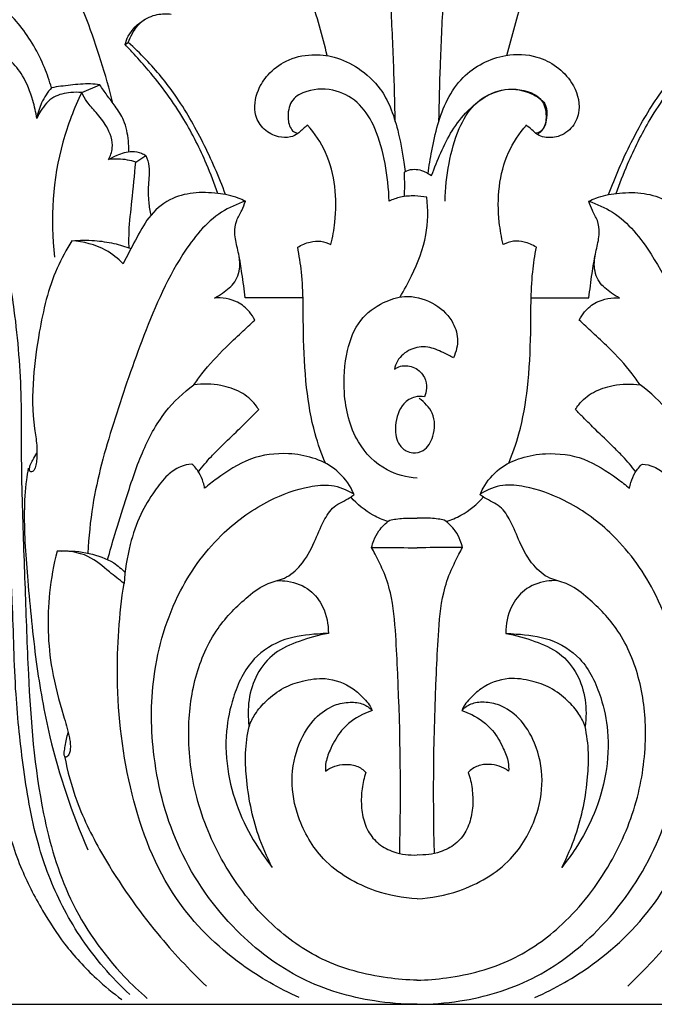
# Model space of a CAD drawing. Units: millimetres. Extents: x 0 to 1100, y 23 to 3327.
# Drawn here: x 726 to 817, y 2609 to 2751 of the extents above; entities that cross this region are included whole.
import ezdxf

# ---------------------------------------------------------------- set-up
doc = ezdxf.new("R2010")
doc.units = ezdxf.units.MM
doc.header["$MEASUREMENT"] = 0
doc.layers.add('Default', color=7, linetype='Continuous', true_color=0x000000)

msp = doc.modelspace()

# ---------------------------------------------------------------- linework, layer by layer
at = {"layer": 'Default'}
for p, q in [((740.84, 2747.44), (741.3, 2747.75)), ((734.59, 2740.52), (737.21, 2741.65)), ((742.39, 2730.49), (743.82, 2731.46)), ((766.49, 2710.95), (758.15, 2710.95)), ((799.36, 2710.95), (807.7, 2710.95)), ((704.59, 2609.2), (861.26, 2609.2))]:
    msp.add_line(p, q, dxfattribs=at)
for points, knots in [([(769.98, 2745.85), (769.26, 2748.68), (767.1, 2756.33), (763.6, 2767.03), (760.06, 2774.58), (758.56, 2777.51)], [0, 0, 0, 0, 5.976979, 16.300602, 23.045948, 23.045948, 23.045948, 23.045948]), ([(795.87, 2745.85), (796.59, 2748.68), (798.74, 2756.33), (802.25, 2767.03), (805.78, 2774.58), (807.29, 2777.51)], [0, 0, 0, 0, 5.976979, 16.300602, 23.045948, 23.045948, 23.045948, 23.045948]), ([(739.1, 2738.99), (738.59, 2741.05), (736.83, 2747.05), (734.02, 2755.02), (729.21, 2761.83), (726.14, 2764.62), (724.52, 2765.83)], [0, 0, 0, 0, 4.343731, 12.84557, 17.142539, 21.287197, 21.287197, 21.287197, 21.287197]), ([(779.77, 2736.38), (779.72, 2739.05), (779.57, 2744.81), (779.14, 2753.6), (778.88, 2759.74), (778.74, 2762.78)], [0, 0, 0, 0, 5.471932, 11.808595, 18.057822, 18.057822, 18.057822, 18.057822]), ([(786.08, 2736.38), (786.13, 2739.05), (786.27, 2744.81), (786.71, 2753.6), (786.97, 2759.74), (787.1, 2762.78)], [0, 0, 0, 0, 5.471932, 11.808595, 18.057822, 18.057822, 18.057822, 18.057822]), ([(730.24, 2741.22), (729.96, 2742.2), (728.86, 2745.38), (726.05, 2750.26), (721.85, 2754.22), (718.97, 2756), (717.92, 2756.55)], [0, 0, 0, 0, 2.100601, 6.87224, 11.374509, 13.7961, 13.7961, 13.7961, 13.7961]), ([(741.3, 2747.75), (741.46, 2748.19), (741.98, 2749.28), (743.17, 2750.99), (745.32, 2751.86), (746.81, 2751.91), (747.47, 2751.83)], [0, 0, 0, 0, 0.962314, 2.473344, 4.136536, 5.493368, 5.493368, 5.493368, 5.493368]), ([(740.84, 2747.44), (740.95, 2747.86), (741.49, 2749.3), (742.65, 2750.44), (743.59, 2751.01)], [0, 0, 0, 0, 0.88642, 3.128455, 3.128455, 3.128455, 3.128455]), ([(728.13, 2736.81), (727.99, 2737.68), (727.5, 2739.8), (726.37, 2742.75), (724.48, 2745.11), (722.61, 2746.68), (720.15, 2747.69), (717.18, 2747.76), (713.86, 2746.72), (711.73, 2744.12), (711.08, 2741.15), (710.39, 2738.98), (710.01, 2737.68), (709.89, 2737.25)], [0, 0, 0, 0, 1.800159, 4.449565, 6.390852, 7.946366, 9.392533, 11.769731, 13.891374, 16.314109, 18.222226, 20.079846, 20.993805, 20.993805, 20.993805, 20.993805]), ([(754.21, 2725.99), (753.72, 2727.42), (752.31, 2731.07), (749.24, 2737.21), (745.47, 2742.36), (742.42, 2745.78), (741.28, 2746.99), (740.84, 2747.44)], [0, 0, 0, 0, 3.09408, 8.030848, 14.010869, 16.123994, 17.418994, 17.418994, 17.418994, 17.418994]), ([(755.31, 2725.83), (754.39, 2728.39), (752.23, 2733.31), (748.47, 2739.92), (744.62, 2744.6), (742.18, 2746.96), (741.3, 2747.75)], [0, 0, 0, 0, 5.587569, 10.997481, 15.533302, 17.953024, 17.953024, 17.953024, 17.953024]), ([(810.53, 2725.83), (811.46, 2728.39), (813.62, 2733.31), (817.38, 2739.92), (821.23, 2744.6), (823.66, 2746.96), (824.54, 2747.75)], [0, 0, 0, 0, 5.587569, 10.997481, 15.533302, 17.953024, 17.953024, 17.953024, 17.953024]), ([(811.63, 2725.99), (812.12, 2727.42), (813.54, 2731.07), (816.6, 2737.21), (820.37, 2742.36), (823.43, 2745.78), (824.57, 2746.99), (825, 2747.44)], [0, 0, 0, 0, 3.09408, 8.030848, 14.010869, 16.123994, 17.418994, 17.418994, 17.418994, 17.418994]), ([(767.15, 2735.84), (767.03, 2735.74), (766.75, 2735.51), (766.28, 2735.11), (765.67, 2734.5), (764.53, 2733.98), (762.72, 2734.07), (760.75, 2735.07), (759.23, 2737.58), (759.72, 2740.66), (761.47, 2743.35), (764.1, 2745.37), (767.56, 2746.16), (771.22, 2745.78), (774.7, 2744.08), (777.51, 2741.54), (779.2, 2738.31), (780.31, 2734.74), (780.86, 2731.59), (781.13, 2729.59), (781.19, 2729.14)], [0, 0, 0, 0, 0.311812, 0.758638, 1.253772, 2.078115, 3.243213, 4.844239, 6.417067, 8.933431, 10.709351, 12.953455, 15.54504, 17.786945, 20.376089, 23.361644, 25.373601, 27.78649, 30.998547, 31.925241, 31.925241, 31.925241, 31.925241]), ([(784.52, 2728.86), (784.65, 2729.95), (785.27, 2733.57), (786.44, 2738.5), (789.95, 2743.71), (794.84, 2746.2), (800.88, 2746.01), (805.28, 2742.88), (806.66, 2738.48), (805.53, 2735.47), (803.46, 2734.08), (801.56, 2733.96), (800.22, 2734.39), (799.49, 2735.23), (798.89, 2735.64), (798.58, 2735.86)], [0, 0, 0, 0, 2.255023, 7.540805, 10.19907, 14.936059, 18.008599, 22.248969, 25.064977, 26.783464, 28.494641, 29.841602, 30.570729, 31.293406, 32.064034, 32.064034, 32.064034, 32.064034]), ([(737.21, 2741.65), (736.77, 2741.71), (735.35, 2741.85), (733.02, 2741.61), (731.14, 2741.38), (730.24, 2741.22)], [0, 0, 0, 0, 0.90786, 2.908978, 4.789015, 4.789015, 4.789015, 4.789015]), ([(741.51, 2610.62), (740.19, 2611.84), (736.59, 2615.55), (731.86, 2622.52), (727.96, 2632.24), (726.16, 2642.81), (724.89, 2654.64), (724.74, 2665.71), (724.09, 2675.99), (724.07, 2685.42), (724.1, 2695.41), (724.16, 2706.76), (722.2, 2717.07), (720, 2725.81), (717.85, 2731.99), (715.22, 2736.25), (712.96, 2739.03), (711.5, 2740.24), (710.91, 2740.68)], [0, 0, 0, 0, 3.688156, 10.560154, 17.138123, 24.987063, 32.457691, 41.529173, 47.667291, 53.56598, 60.847249, 68.164119, 76.778901, 82.254889, 86.673906, 90.105813, 92.469689, 93.979851, 93.979851, 93.979851, 93.979851]), ([(711.06, 2741.24), (711.5, 2741.06), (712.89, 2740.4), (715.31, 2737.73), (717.84, 2733.64), (720.91, 2726.73), (723.3, 2718.61), (725.17, 2707.81), (725.94, 2698.05), (725.84, 2688.93), (726.03, 2679.82), (726.43, 2669.22), (726.92, 2654.11), (728.08, 2638.98), (732.42, 2623.84), (738.5, 2615.19), (742.9, 2611.02), (744.05, 2610.04)], [0, 0, 0, 0, 0.97518, 3.1132, 7.235028, 10.834957, 18.584323, 24.506921, 33.281366, 38.61135, 43.206505, 51.963552, 60.362663, 74.198572, 82.986435, 92.314346, 95.415696, 95.415696, 95.415696, 95.415696]), ([(730.24, 2741.22), (729.67, 2740.57), (728.74, 2739.17), (728.26, 2737.58), (728.13, 2736.81)], [0, 0, 0, 0, 1.774319, 3.370861, 3.370861, 3.370861, 3.370861]), ([(734.59, 2740.52), (734.07, 2740.58), (732.7, 2740.56), (730.36, 2740.09), (728.9, 2738.33), (728.28, 2737.18), (728.13, 2736.81)], [0, 0, 0, 0, 1.068642, 2.803933, 4.684551, 5.493532, 5.493532, 5.493532, 5.493532]), ([(734.59, 2740.52), (733.48, 2738.24), (730.56, 2730.67), (730.04, 2722.34), (730.69, 2716.84)], [0, 0, 0, 0, 5.20365, 16.551148, 16.551148, 16.551148, 16.551148]), ([(738.44, 2730.87), (738.72, 2731.38), (739.33, 2733.01), (738.38, 2735.55), (736.78, 2737.55), (735.41, 2739.04), (734.81, 2740.07), (734.59, 2740.52)], [0, 0, 0, 0, 1.197798, 3.405803, 5.11285, 6.508725, 7.534604, 7.534604, 7.534604, 7.534604]), ([(741.38, 2732.02), (741.39, 2732.53), (741.32, 2734.06), (740.88, 2736.4), (739.5, 2738.48), (738.25, 2740.1), (737.54, 2741.15), (737.21, 2741.65)], [0, 0, 0, 0, 1.0524, 3.144345, 4.766859, 6.108419, 7.351236, 7.351236, 7.351236, 7.351236]), ([(778.9, 2724.89), (778.86, 2726.7), (778.43, 2730.26), (777.2, 2735.05), (774.93, 2738.96), (771.25, 2741.14), (767.61, 2741.13), (764.71, 2739.67), (764.19, 2737.32), (764.47, 2735.61), (765.19, 2734.79), (765.62, 2734.68), (765.79, 2734.67)], [0, 0, 0, 0, 3.720036, 7.323952, 10.102606, 12.750353, 15.664777, 17.272796, 18.927663, 20.194078, 20.70646, 21.060918, 21.060918, 21.060918, 21.060918]), ([(785.02, 2728.56), (785.46, 2729.72), (786.72, 2733.04), (789.53, 2737.91), (794.84, 2741.53), (799.18, 2740.75), (801.72, 2738.96), (801.6, 2737.06), (801.41, 2735.59), (800.76, 2734.89), (800.36, 2734.6)], [0, 0, 0, 0, 2.397941, 7.318115, 11.526155, 14.415019, 16.004833, 17.223462, 18.02724, 19.035995, 19.035995, 19.035995, 19.035995]), ([(786.95, 2724.89), (786.99, 2726.7), (787.41, 2730.26), (788.65, 2735.05), (790.92, 2738.96), (794.59, 2741.14), (798.23, 2741.13), (801.13, 2739.67), (801.65, 2737.32), (801.38, 2735.61), (800.65, 2734.79), (800.22, 2734.68), (800.05, 2734.67)], [0, 0, 0, 0, 3.720036, 7.323952, 10.102606, 12.750353, 15.664777, 17.272796, 18.927663, 20.194078, 20.70646, 21.060918, 21.060918, 21.060918, 21.060918]), ([(710.26, 2738.5), (711.31, 2737.75), (713.95, 2735.42), (716.72, 2729.94), (718.99, 2722.49), (721.07, 2713.95), (722.12, 2704.29), (722.21, 2693.58), (721.98, 2682.71), (721.75, 2671.61), (721.32, 2662.4), (721.3, 2653.37), (721.95, 2645.26), (723.2, 2636.77), (725.46, 2629.23), (728.64, 2623.03), (732.19, 2617.53), (736.14, 2613.28), (739.11, 2610.81), (740.39, 2609.87)], [0, 0, 0, 0, 2.657823, 7.113534, 12.324555, 18.670026, 25.076955, 32.209824, 40.608479, 47.375262, 54.960545, 59.525935, 65.875868, 71.614556, 77.090342, 81.93377, 85.852541, 90.487096, 93.753253, 93.753253, 93.753253, 93.753253]), ([(770.5, 2718.64), (770.77, 2719.69), (771.54, 2724.08), (771, 2730.48), (768.18, 2734.65), (767.15, 2735.84)], [0, 0, 0, 0, 2.228585, 9.151625, 12.37565, 12.37565, 12.37565, 12.37565]), ([(795.35, 2718.64), (795.08, 2719.69), (794.31, 2724.08), (794.85, 2730.48), (797.67, 2734.65), (798.69, 2735.84)], [0, 0, 0, 0, 2.228585, 9.151625, 12.37565, 12.37565, 12.37565, 12.37565]), ([(738.44, 2730.87), (738.84, 2731.12), (739.92, 2731.64), (741.56, 2732.2), (743.01, 2731.92), (743.63, 2731.59), (743.82, 2731.46)], [0, 0, 0, 0, 0.974387, 2.464972, 3.4331, 3.900376, 3.900376, 3.900376, 3.900376]), ([(742.39, 2730.49), (742, 2730.63), (740.71, 2730.97), (739.35, 2731), (738.44, 2730.87)], [0, 0, 0, 0, 0.849789, 2.73259, 2.73259, 2.73259, 2.73259]), ([(741.42, 2718.17), (741.4, 2718.94), (741.39, 2721.19), (741.92, 2725.29), (742.2, 2728.63), (742.39, 2730.49)], [0, 0, 0, 0, 1.579242, 4.615633, 8.453689, 8.453689, 8.453689, 8.453689]), ([(743.82, 2731.46), (744.04, 2730.96), (744.5, 2729.57), (744.12, 2727.28), (744.19, 2724.93), (744.41, 2723.47), (744.55, 2722.85)], [0, 0, 0, 0, 1.119627, 2.93878, 4.648126, 5.950642, 5.950642, 5.950642, 5.950642]), ([(781.1, 2729.04), (781.21, 2729.13), (781.64, 2729.41), (782.52, 2729.53), (783.65, 2729.34), (784.36, 2728.99), (785.02, 2728.56)], [0, 0, 0, 0, 0.281289, 1.040453, 1.748389, 2.619219, 2.619219, 2.619219, 2.619219]), ([(781.11, 2725.56), (781.13, 2726.08), (781.16, 2727.24), (781.13, 2728.4), (781.1, 2729.04)], [0, 0, 0, 0, 1.064187, 2.379236, 2.379236, 2.379236, 2.379236]), ([(758.19, 2724.87), (757.85, 2725.04), (756.58, 2725.62), (754.03, 2726.09), (750.67, 2726.22), (747.03, 2725.27), (744.11, 2722.7), (742.34, 2719.24), (741.13, 2717.02), (740.57, 2715.86)], [0, 0, 0, 0, 0.780562, 2.845545, 5.268418, 7.644115, 10.368913, 12.927532, 15.567425, 15.567425, 15.567425, 15.567425]), ([(807.66, 2724.87), (808, 2725.04), (809.26, 2725.62), (811.82, 2726.09), (815.18, 2726.22), (818.82, 2725.27), (821.74, 2722.7), (823.51, 2719.24), (824.72, 2717.02), (825.27, 2715.86)], [0, 0, 0, 0, 0.780562, 2.845545, 5.268418, 7.644115, 10.368913, 12.927532, 15.567425, 15.567425, 15.567425, 15.567425]), ([(758.19, 2724.87), (756.99, 2724.48), (753.26, 2722.84), (747.72, 2715.81), (743.27, 2705.18), (739.09, 2693.01), (736.2, 2682.83), (735.6, 2676.48), (735.49, 2674.18)], [0, 0, 0, 0, 2.575755, 8.201216, 17.675048, 26.244282, 34.571639, 39.28256, 39.28256, 39.28256, 39.28256]), ([(753.72, 2710.92), (754.13, 2711.13), (755.18, 2711.81), (756.92, 2713.16), (757.59, 2715.72), (757.04, 2718.07), (756.55, 2720.15), (756.81, 2722.08), (757.68, 2723.47), (758.03, 2724.43), (758.19, 2724.87)], [0, 0, 0, 0, 0.944435, 2.571966, 4.364351, 5.987466, 7.479839, 8.723903, 9.846181, 10.808849, 10.808849, 10.808849, 10.808849]), ([(784.33, 2725.44), (783.76, 2725.56), (782.49, 2725.69), (780.63, 2725.57), (779.42, 2725.14), (778.9, 2724.89)], [0, 0, 0, 0, 1.185833, 2.596834, 3.789526, 3.789526, 3.789526, 3.789526]), ([(780.48, 2711.08), (781.08, 2712.06), (782.6, 2714.93), (784.5, 2719.68), (784.53, 2723.66), (784.33, 2725.44)], [0, 0, 0, 0, 2.357577, 6.661741, 10.342242, 10.342242, 10.342242, 10.342242]), ([(812.12, 2710.92), (811.72, 2711.13), (810.67, 2711.81), (808.93, 2713.16), (808.26, 2715.72), (808.8, 2718.07), (809.29, 2720.15), (809.04, 2722.08), (808.17, 2723.47), (807.82, 2724.43), (807.66, 2724.87)], [0, 0, 0, 0, 0.944435, 2.571966, 4.364351, 5.987466, 7.479839, 8.723903, 9.846181, 10.808849, 10.808849, 10.808849, 10.808849]), ([(807.66, 2724.87), (808.85, 2724.48), (812.58, 2722.84), (818.12, 2715.81), (822.58, 2705.18), (826.76, 2693.01), (829.64, 2682.83), (830.24, 2676.48), (830.36, 2674.18)], [0, 0, 0, 0, 2.575755, 8.201216, 17.675048, 26.244282, 34.571639, 39.28256, 39.28256, 39.28256, 39.28256]), ([(733.18, 2719.16), (732.38, 2717.9), (730.1, 2713.78), (728.54, 2706.98), (727.46, 2699.23), (727.45, 2693.73), (728.17, 2689.89), (728.16, 2688.11), (728.02, 2687.02), (727.92, 2686.44), (727.73, 2686.12), (727.51, 2685.92), (727.28, 2685.87), (727.07, 2686), (727.06, 2686.39), (727.15, 2686.94), (727.62, 2687.68), (727.94, 2688.26), (728.14, 2688.58)], [0, 0, 0, 0, 3.057745, 9.600087, 14.118231, 19.126462, 20.760893, 22.124564, 22.740722, 23.029166, 23.315637, 23.482475, 23.635765, 23.752274, 23.953908, 24.352397, 24.931043, 25.706241, 25.706241, 25.706241, 25.706241]), ([(733.18, 2719.16), (734.27, 2719.27), (736.31, 2719.3), (739.17, 2718.87), (740.89, 2718.36), (741.7, 2718.07)], [0, 0, 0, 0, 2.232943, 4.153403, 5.909999, 5.909999, 5.909999, 5.909999]), ([(740.57, 2715.86), (739.83, 2716.62), (737.64, 2718.35), (734.86, 2719.07), (733.18, 2719.16)], [0, 0, 0, 0, 2.190306, 5.630332, 5.630332, 5.630332, 5.630332]), ([(765.73, 2718.25), (766.27, 2718.6), (767.36, 2719.05), (769.05, 2719.21), (770.05, 2718.88), (770.5, 2718.64)], [0, 0, 0, 0, 1.319581, 2.372152, 3.415667, 3.415667, 3.415667, 3.415667]), ([(800.12, 2718.25), (799.58, 2718.6), (798.48, 2719.05), (796.8, 2719.21), (795.8, 2718.88), (795.35, 2718.64)], [0, 0, 0, 0, 1.319581, 2.372152, 3.415667, 3.415667, 3.415667, 3.415667]), ([(769.71, 2687.14), (769.14, 2688.51), (767.88, 2692.06), (766.83, 2698.39), (766.45, 2706.19), (766.59, 2712.98), (765.94, 2717.07), (765.73, 2718.25)], [0, 0, 0, 0, 3.05978, 7.679592, 13.089229, 19.080624, 21.551525, 21.551525, 21.551525, 21.551525]), ([(796.13, 2687.14), (796.71, 2688.51), (797.96, 2692.06), (799.01, 2698.39), (799.4, 2706.19), (799.26, 2712.98), (799.9, 2717.07), (800.12, 2718.25)], [0, 0, 0, 0, 3.05978, 7.679592, 13.089229, 19.080624, 21.551525, 21.551525, 21.551525, 21.551525]), ([(758.15, 2710.95), (758.02, 2712.12), (757.75, 2714.24), (757.39, 2716.34), (757.22, 2717.28)], [0, 0, 0, 0, 2.423691, 4.374603, 4.374603, 4.374603, 4.374603]), ([(807.7, 2710.95), (807.82, 2712.12), (808.09, 2714.24), (808.45, 2716.34), (808.63, 2717.28)], [0, 0, 0, 0, 2.423691, 4.374603, 4.374603, 4.374603, 4.374603]), ([(759.54, 2707.76), (759.33, 2708.18), (758.67, 2709.2), (756.81, 2710.72), (754.84, 2711.01), (753.72, 2710.92)], [0, 0, 0, 0, 0.960645, 2.47137, 4.779921, 4.779921, 4.779921, 4.779921]), ([(782.92, 2685), (781.43, 2685.1), (777.98, 2685.96), (773.65, 2690.42), (772.15, 2696.9), (772.55, 2702.95), (774.34, 2707.84), (777.71, 2710.28), (781.38, 2711.53), (785.15, 2710.52), (787.96, 2708.13), (789.01, 2705.04), (788.57, 2703.17), (788.17, 2702.32)], [0, 0, 0, 0, 3.063278, 7.024437, 12.053858, 16.207604, 19.441855, 22.297362, 24.429747, 27.192593, 29.848543, 31.692579, 33.60019, 33.60019, 33.60019, 33.60019]), ([(806.3, 2707.76), (806.51, 2708.18), (807.17, 2709.2), (809.03, 2710.72), (811, 2711.01), (812.12, 2710.92)], [0, 0, 0, 0, 0.960645, 2.47137, 4.779921, 4.779921, 4.779921, 4.779921]), ([(750.75, 2698.42), (751.12, 2698.96), (752.52, 2700.87), (754.84, 2703.39), (757.52, 2705.83), (758.91, 2707.16), (759.54, 2707.76)], [0, 0, 0, 0, 1.342958, 4.843347, 6.998896, 8.782732, 8.782732, 8.782732, 8.782732]), ([(815.09, 2698.42), (814.72, 2698.96), (813.33, 2700.87), (811.01, 2703.39), (808.32, 2705.83), (806.93, 2707.16), (806.3, 2707.76)], [0, 0, 0, 0, 1.342958, 4.843347, 6.998896, 8.782732, 8.782732, 8.782732, 8.782732]), ([(788.17, 2702.32), (787.69, 2702.6), (786.49, 2703.18), (784.46, 2704.08), (781.9, 2703.72), (780.18, 2702.29), (779.74, 2701.09), (779.65, 2700.68)], [0, 0, 0, 0, 1.142527, 2.750326, 4.447554, 6.168177, 7.022502, 7.022502, 7.022502, 7.022502]), ([(779.65, 2700.68), (779.93, 2700.86), (780.85, 2701.31), (782.67, 2701.11), (784.08, 2699.67), (784.38, 2698.02), (784.15, 2697.07), (783.98, 2696.68)], [0, 0, 0, 0, 0.672222, 2.063175, 3.42553, 4.497501, 5.370344, 5.370344, 5.370344, 5.370344]), ([(738.33, 2673.25), (738.66, 2674.45), (739.47, 2677.31), (741.11, 2682.45), (743.08, 2688.54), (746.16, 2694.43), (749.24, 2697.31), (750.75, 2698.42)], [0, 0, 0, 0, 2.559471, 6.085434, 11.056646, 15.688223, 19.541258, 19.541258, 19.541258, 19.541258]), ([(760.1, 2694.86), (759.95, 2695.1), (759.29, 2696.1), (757.52, 2697.55), (754.4, 2698.54), (752.04, 2698.6), (750.75, 2698.42)], [0, 0, 0, 0, 0.57587, 2.462644, 4.52463, 7.19929, 7.19929, 7.19929, 7.19929]), ([(805.75, 2694.86), (805.89, 2695.1), (806.56, 2696.1), (808.32, 2697.55), (811.45, 2698.54), (813.8, 2698.6), (815.09, 2698.42)], [0, 0, 0, 0, 0.57587, 2.462644, 4.52463, 7.19929, 7.19929, 7.19929, 7.19929]), ([(827.51, 2673.25), (827.18, 2674.45), (826.37, 2677.31), (824.73, 2682.45), (822.76, 2688.54), (819.68, 2694.43), (816.6, 2697.31), (815.09, 2698.42)], [0, 0, 0, 0, 2.559471, 6.085434, 11.056646, 15.688223, 19.541258, 19.541258, 19.541258, 19.541258]), ([(783.98, 2696.68), (783.53, 2696.77), (782.42, 2696.79), (780.46, 2695.51), (779.68, 2692.86), (779.86, 2690.23), (781.15, 2688.92), (782.47, 2688.51), (784.23, 2688.91), (785.53, 2691.24), (785.55, 2694.34), (784, 2695.93), (783.21, 2696.45)], [0, 0, 0, 0, 0.925167, 2.197373, 4.478215, 6.248914, 7.323201, 7.997136, 9.032809, 10.730164, 12.997321, 14.932823, 14.932823, 14.932823, 14.932823]), ([(751.41, 2685.91), (752, 2686.67), (753.06, 2687.92), (755.02, 2689.88), (756.96, 2691.73), (758.76, 2693.51), (759.73, 2694.49), (760.1, 2694.86)], [0, 0, 0, 0, 1.968399, 3.352116, 5.691984, 7.466502, 8.528038, 8.528038, 8.528038, 8.528038]), ([(814.44, 2685.91), (813.85, 2686.67), (812.79, 2687.92), (810.82, 2689.88), (808.88, 2691.73), (807.09, 2693.51), (806.11, 2694.49), (805.75, 2694.86)], [0, 0, 0, 0, 1.968399, 3.352116, 5.691984, 7.466502, 8.528038, 8.528038, 8.528038, 8.528038]), ([(773.84, 2682.59), (773.72, 2682.91), (773.06, 2684.34), (770.41, 2687.38), (764.88, 2688.89), (758.74, 2688.12), (754.94, 2685.58), (752.87, 2684), (752.31, 2683.53)], [0, 0, 0, 0, 0.716542, 3.213242, 7.967925, 11.766994, 15.611029, 17.122185, 17.122185, 17.122185, 17.122185]), ([(792, 2682.59), (792.13, 2682.91), (792.78, 2684.34), (795.43, 2687.38), (800.97, 2688.89), (807.11, 2688.12), (810.91, 2685.58), (812.98, 2684), (813.54, 2683.53)], [0, 0, 0, 0, 0.716542, 3.213242, 7.967925, 11.766994, 15.611029, 17.122185, 17.122185, 17.122185, 17.122185]), ([(750.46, 2687.02), (749.9, 2686.97), (748.61, 2686.68), (746.71, 2685.33), (744.89, 2682.89), (742.85, 2679.64), (741.38, 2675.09), (740.81, 2671.71), (740.69, 2669.81)], [0, 0, 0, 0, 1.153134, 2.657355, 4.651594, 7.364481, 10.484322, 14.375248, 14.375248, 14.375248, 14.375248]), ([(752.31, 2683.53), (752.26, 2683.8), (752.07, 2684.59), (751.55, 2685.84), (750.86, 2686.66), (750.46, 2687.02)], [0, 0, 0, 0, 0.57741, 1.647922, 2.746299, 2.746299, 2.746299, 2.746299]), ([(813.54, 2683.53), (813.59, 2683.8), (813.77, 2684.59), (814.29, 2685.84), (814.99, 2686.66), (815.39, 2687.02)], [0, 0, 0, 0, 0.57741, 1.647922, 2.746299, 2.746299, 2.746299, 2.746299]), ([(815.39, 2687.02), (815.95, 2686.97), (817.24, 2686.68), (819.13, 2685.33), (820.95, 2682.89), (822.99, 2679.64), (824.46, 2675.09), (825.03, 2671.71), (825.15, 2669.81)], [0, 0, 0, 0, 1.153134, 2.657355, 4.651594, 7.364481, 10.484322, 14.375248, 14.375248, 14.375248, 14.375248]), ([(726.9, 2686.4), (726.8, 2685.84), (726.44, 2683.76), (726.17, 2678.34), (726.84, 2669.59), (727.87, 2658.77), (730.14, 2645.64), (733.19, 2636.7), (735.49, 2631.45)], [0, 0, 0, 0, 1.163046, 4.337988, 11.089206, 19.135354, 26.6199, 38.361259, 38.361259, 38.361259, 38.361259]), ([(782.92, 2609.19), (780.86, 2609.19), (775.18, 2609.64), (765.8, 2612.4), (755.87, 2619.98), (748.09, 2631.04), (744.61, 2644.01), (744.46, 2656.89), (747.85, 2668.32), (754.2, 2676.92), (760.98, 2681.75), (766.43, 2683.71), (770.66, 2684.2), (772.75, 2683.35), (773.7, 2682.76)], [0, 0, 0, 0, 4.215484, 11.671607, 19.655791, 29.387517, 38.840984, 46.734298, 55.575892, 62.751616, 68.253445, 72.379519, 74.536186, 76.817157, 76.817157, 76.817157, 76.817157]), ([(782.92, 2609.19), (784.98, 2609.19), (790.67, 2609.64), (800.04, 2612.4), (809.98, 2619.98), (817.76, 2631.04), (821.24, 2644.01), (821.38, 2656.89), (818, 2668.32), (811.65, 2676.92), (804.86, 2681.75), (799.42, 2683.71), (795.19, 2684.2), (793.09, 2683.35), (792.15, 2682.76)], [0, 0, 0, 0, 4.215484, 11.671607, 19.655791, 29.387517, 38.840984, 46.734298, 55.575892, 62.751616, 68.253445, 72.379519, 74.536186, 76.817157, 76.817157, 76.817157, 76.817157]), ([(782.93, 2612.66), (781.5, 2612.69), (776.83, 2613.09), (769.31, 2615.05), (761.09, 2620.93), (754.83, 2629.04), (750.81, 2638.65), (749.66, 2647.91), (750.63, 2656.3), (753.63, 2663.23), (757.76, 2667.37), (761.06, 2669.91), (764.05, 2670.42), (766.48, 2672.55), (768.12, 2675.57), (769.27, 2678.59), (770.82, 2681.09), (772.72, 2681.8), (773.63, 2682.44), (773.84, 2682.59)], [0, 0, 0, 0, 2.930328, 9.615302, 15.625193, 23.311004, 30.317364, 36.752277, 42.227278, 47.496524, 51.82568, 54.156434, 55.848242, 57.869667, 60.519747, 62.819291, 64.547836, 66.303242, 66.829755, 66.829755, 66.829755, 66.829755]), ([(778.71, 2678.73), (777.99, 2678.97), (776, 2679.82), (774.29, 2681.22), (773.37, 2682.27)], [0, 0, 0, 0, 1.568999, 4.418564, 4.418564, 4.418564, 4.418564]), ([(782.91, 2612.66), (784.34, 2612.69), (789.02, 2613.09), (796.54, 2615.05), (804.76, 2620.93), (811.01, 2629.04), (815.04, 2638.65), (816.19, 2647.91), (815.22, 2656.3), (812.22, 2663.23), (808.08, 2667.37), (804.78, 2669.91), (801.8, 2670.42), (799.37, 2672.55), (797.73, 2675.57), (796.58, 2678.59), (795.03, 2681.09), (793.13, 2681.8), (792.22, 2682.44), (792, 2682.59)], [0, 0, 0, 0, 2.930328, 9.615302, 15.625193, 23.311004, 30.317364, 36.752277, 42.227278, 47.496524, 51.82568, 54.156434, 55.848242, 57.869667, 60.519747, 62.819291, 64.547836, 66.303242, 66.829755, 66.829755, 66.829755, 66.829755]), ([(787.13, 2678.73), (787.86, 2678.97), (789.85, 2679.82), (791.56, 2681.22), (792.48, 2682.27)], [0, 0, 0, 0, 1.568999, 4.418564, 4.418564, 4.418564, 4.418564]), ([(776.38, 2674.98), (776.45, 2675.33), (776.7, 2676.18), (777.48, 2677.61), (778.39, 2678.51), (778.99, 2678.93)], [0, 0, 0, 0, 0.746159, 1.804416, 3.308942, 3.308942, 3.308942, 3.308942]), ([(778.99, 2678.93), (779.28, 2678.99), (780.3, 2679.18), (781.62, 2679.24), (782.63, 2679.24), (782.92, 2679.24)], [0, 0, 0, 0, 0.614847, 2.107648, 2.700014, 2.700014, 2.700014, 2.700014]), ([(786.85, 2678.93), (786.56, 2678.99), (785.55, 2679.18), (784.23, 2679.24), (783.21, 2679.24), (782.92, 2679.24)], [0, 0, 0, 0, 0.614847, 2.107648, 2.700014, 2.700014, 2.700014, 2.700014]), ([(789.47, 2674.98), (789.39, 2675.33), (789.14, 2676.18), (788.37, 2677.61), (787.45, 2678.51), (786.85, 2678.93)], [0, 0, 0, 0, 0.746159, 1.804416, 3.308942, 3.308942, 3.308942, 3.308942]), ([(731.05, 2674.47), (730.54, 2672.51), (729.53, 2666.86), (729.75, 2658.73), (731.59, 2651.96), (732.65, 2648.55), (732.92, 2647.02), (732.99, 2646.27), (732.9, 2645.59), (732.74, 2645.1), (732.5, 2644.83), (732.28, 2644.76), (732.12, 2644.88), (732.06, 2645.15), (732.09, 2645.66), (732.27, 2646.75), (732.47, 2647.7), (732.64, 2648.34)], [0, 0, 0, 0, 4.163412, 11.728363, 16.409805, 18.520069, 19.044947, 19.592083, 20.050301, 20.440292, 20.640382, 20.766213, 20.861273, 21.004958, 21.303841, 21.915889, 23.278335, 23.278335, 23.278335, 23.278335]), ([(740.69, 2669.81), (740, 2670.38), (738.28, 2671.66), (735.5, 2674.18), (732.55, 2674.54), (731.05, 2674.47)], [0, 0, 0, 0, 1.82363, 4.43636, 7.518842, 7.518842, 7.518842, 7.518842]), ([(731.62, 2674.49), (732.97, 2674.56), (735.61, 2674.32), (738.82, 2673.21), (740.35, 2671.92), (740.84, 2671.41)], [0, 0, 0, 0, 2.774369, 5.364797, 6.817374, 6.817374, 6.817374, 6.817374]), ([(776.38, 2674.98), (776.87, 2674.98), (779.05, 2674.97), (781.23, 2674.97), (782.92, 2674.97)], [0, 0, 0, 0, 1.01248, 4.473475, 4.473475, 4.473475, 4.473475]), ([(780.43, 2630.92), (780.63, 2639.55), (780.5, 2650.04), (779.86, 2662.55), (779.47, 2667.62), (778.18, 2671.5), (777.11, 2673.59), (776.55, 2674.66), (776.38, 2674.98)], [0, 0, 0, 0, 17.71064, 21.468092, 25.713077, 28.05726, 29.792078, 30.531911, 30.531911, 30.531911, 30.531911]), ([(789.47, 2674.98), (788.97, 2674.98), (786.79, 2674.97), (784.61, 2674.97), (782.92, 2674.97)], [0, 0, 0, 0, 1.01248, 4.473475, 4.473475, 4.473475, 4.473475]), ([(785.42, 2630.92), (785.21, 2639.55), (785.34, 2650.04), (785.99, 2662.55), (786.38, 2667.62), (787.66, 2671.5), (788.74, 2673.59), (789.3, 2674.66), (789.47, 2674.98)], [0, 0, 0, 0, 17.71064, 21.468092, 25.713077, 28.05726, 29.792078, 30.531911, 30.531911, 30.531911, 30.531911]), ([(765.94, 2610.17), (763.03, 2611.44), (756.36, 2615.28), (746.79, 2624.65), (741.12, 2639.54), (739.3, 2655.12), (739.99, 2665.33), (740.69, 2669.81)], [0, 0, 0, 0, 6.506169, 15.675271, 26.84209, 38.381558, 47.68561, 47.68561, 47.68561, 47.68561]), ([(762.76, 2670.21), (763.26, 2670.23), (764.91, 2670.15), (767.53, 2669.15), (769.68, 2666.28), (770.16, 2663.93), (770.14, 2662.62)], [0, 0, 0, 0, 1.028159, 3.38802, 5.444858, 8.123608, 8.123608, 8.123608, 8.123608]), ([(803.09, 2670.21), (802.59, 2670.23), (800.93, 2670.15), (798.32, 2669.15), (796.17, 2666.28), (795.69, 2663.93), (795.71, 2662.62)], [0, 0, 0, 0, 1.028159, 3.38802, 5.444858, 8.123608, 8.123608, 8.123608, 8.123608]), ([(799.9, 2610.17), (802.81, 2611.44), (809.48, 2615.28), (819.06, 2624.65), (824.73, 2639.54), (826.55, 2655.12), (825.85, 2665.33), (825.15, 2669.81)], [0, 0, 0, 0, 6.506169, 15.675271, 26.84209, 38.381558, 47.68561, 47.68561, 47.68561, 47.68561]), ([(770.14, 2662.62), (769.64, 2662.6), (767.53, 2662.47), (763.65, 2662.06), (758.78, 2659.03), (756.38, 2653.86), (755.2, 2648.16), (755.5, 2642.41), (757.2, 2636.69), (759.58, 2632.27), (761.35, 2629.81), (762.06, 2628.92)], [0, 0, 0, 0, 1.024668, 4.338865, 7.892664, 12.21007, 15.573635, 19.822539, 23.845982, 27.716341, 30.056509, 30.056509, 30.056509, 30.056509]), ([(770.14, 2662.62), (768.7, 2662.38), (766.06, 2661.6), (762.24, 2659.97), (758.86, 2655.86), (758.35, 2651.72), (758.71, 2649.23)], [0, 0, 0, 0, 2.979789, 5.648588, 8.347502, 13.519074, 13.519074, 13.519074, 13.519074]), ([(795.71, 2662.62), (796.21, 2662.6), (798.32, 2662.47), (802.19, 2662.06), (807.06, 2659.03), (809.46, 2653.86), (810.64, 2648.16), (810.35, 2642.41), (808.65, 2636.69), (806.27, 2632.27), (804.5, 2629.81), (803.78, 2628.92)], [0, 0, 0, 0, 1.024668, 4.338865, 7.892664, 12.21007, 15.573635, 19.822539, 23.845982, 27.716341, 30.056509, 30.056509, 30.056509, 30.056509]), ([(795.71, 2662.62), (797.14, 2662.38), (799.78, 2661.6), (803.6, 2659.97), (806.98, 2655.86), (807.5, 2651.72), (807.14, 2649.23)], [0, 0, 0, 0, 2.979789, 5.648588, 8.347502, 13.519074, 13.519074, 13.519074, 13.519074]), ([(758.71, 2649.23), (758.94, 2649.84), (759.61, 2651.19), (761.28, 2653.1), (763.61, 2654.88), (766.52, 2655.87), (770.01, 2656.4), (773.25, 2655.2), (775.09, 2653.47), (776.04, 2652.42), (776.35, 2651.8), (776.46, 2651.52)], [0, 0, 0, 0, 1.336367, 3.050301, 5.148588, 7.099787, 9.35666, 12.269819, 13.757684, 14.524659, 15.15414, 15.15414, 15.15414, 15.15414]), ([(807.14, 2649.23), (806.91, 2649.84), (806.24, 2651.19), (804.56, 2653.1), (802.24, 2654.88), (799.32, 2655.87), (795.83, 2656.4), (792.59, 2655.2), (790.75, 2653.47), (789.8, 2652.42), (789.5, 2651.8), (789.39, 2651.52)], [0, 0, 0, 0, 1.336367, 3.050301, 5.148588, 7.099787, 9.35666, 12.269819, 13.757684, 14.524659, 15.15414, 15.15414, 15.15414, 15.15414]), ([(782.92, 2624.39), (780.88, 2624.49), (775.97, 2625.45), (769.35, 2629.24), (765.69, 2635.54), (764.56, 2641.49), (765.58, 2646.56), (767.89, 2650.34), (770.64, 2652.33), (773.14, 2652.79), (775.12, 2652.61), (776.09, 2651.89), (776.46, 2651.52)], [0, 0, 0, 0, 4.189888, 10.161488, 14.972504, 18.6499, 22.379709, 25.285297, 27.555072, 29.100082, 30.424079, 31.489145, 31.489145, 31.489145, 31.489145]), ([(782.92, 2624.39), (784.96, 2624.49), (789.87, 2625.45), (796.49, 2629.24), (800.16, 2635.54), (801.29, 2641.49), (800.26, 2646.56), (797.96, 2650.34), (795.2, 2652.33), (792.7, 2652.79), (790.73, 2652.61), (789.75, 2651.89), (789.39, 2651.52)], [0, 0, 0, 0, 4.189888, 10.161488, 14.972504, 18.6499, 22.379709, 25.285297, 27.555072, 29.100082, 30.424079, 31.489145, 31.489145, 31.489145, 31.489145]), ([(776.46, 2651.52), (775.97, 2651.35), (774.35, 2650.67), (772.01, 2648.99), (770.59, 2646.35), (769.75, 2644.35), (769.7, 2643.19), (769.72, 2642.76)], [0, 0, 0, 0, 1.043971, 3.616925, 5.679994, 7.131076, 8.016249, 8.016249, 8.016249, 8.016249]), ([(789.39, 2651.52), (789.87, 2651.35), (791.5, 2650.67), (793.84, 2648.99), (795.26, 2646.35), (796.1, 2644.35), (796.14, 2643.19), (796.12, 2642.76)], [0, 0, 0, 0, 1.043971, 3.616925, 5.679994, 7.131076, 8.016249, 8.016249, 8.016249, 8.016249]), ([(762.06, 2628.92), (761.29, 2630.41), (759.47, 2634.59), (758.36, 2640.23), (758.12, 2645.54), (758.44, 2647.97), (758.71, 2649.23)], [0, 0, 0, 0, 3.443133, 9.316517, 11.660314, 14.305118, 14.305118, 14.305118, 14.305118]), ([(803.78, 2628.92), (804.56, 2630.41), (806.37, 2634.59), (807.48, 2640.23), (807.72, 2645.54), (807.4, 2647.97), (807.14, 2649.23)], [0, 0, 0, 0, 3.443133, 9.316517, 11.660314, 14.305118, 14.305118, 14.305118, 14.305118]), ([(732.12, 2644.94), (732.54, 2642.76), (733.88, 2637.73), (738.32, 2629.02), (744.63, 2620.04), (750.08, 2614.17), (752.56, 2611.8)], [0, 0, 0, 0, 4.565442, 10.609239, 19.936201, 26.978583, 26.978583, 26.978583, 26.978583]), ([(833.73, 2644.94), (833.31, 2642.76), (831.96, 2637.73), (827.52, 2629.02), (821.21, 2620.04), (815.77, 2614.17), (813.28, 2611.8)], [0, 0, 0, 0, 4.565442, 10.609239, 19.936201, 26.978583, 26.978583, 26.978583, 26.978583]), ([(769.72, 2642.76), (769.94, 2642.93), (770.58, 2643.34), (771.8, 2643.75), (773.4, 2643.81), (774.73, 2643.36), (775.36, 2642.78), (775.53, 2642.58)], [0, 0, 0, 0, 0.552339, 1.561629, 2.609464, 3.779895, 4.328557, 4.328557, 4.328557, 4.328557]), ([(775.53, 2642.58), (775.41, 2642.21), (775.09, 2641.05), (774.82, 2639.01), (774.95, 2636.51), (775.73, 2634.1), (777.34, 2632.16), (779.83, 2630.9), (781.8, 2630.64), (782.92, 2630.71)], [0, 0, 0, 0, 0.815355, 2.461118, 4.194341, 5.909333, 7.55506, 9.224479, 11.522953, 11.522953, 11.522953, 11.522953]), ([(790.31, 2642.58), (790.44, 2642.21), (790.76, 2641.05), (791.03, 2639.01), (790.89, 2636.51), (790.12, 2634.1), (788.5, 2632.16), (786.02, 2630.9), (784.04, 2630.64), (782.92, 2630.71)], [0, 0, 0, 0, 0.815355, 2.461118, 4.194341, 5.909333, 7.55506, 9.224479, 11.522953, 11.522953, 11.522953, 11.522953]), ([(796.12, 2642.76), (795.91, 2642.93), (795.27, 2643.34), (794.04, 2643.75), (792.45, 2643.81), (791.12, 2643.36), (790.49, 2642.78), (790.31, 2642.58)], [0, 0, 0, 0, 0.552339, 1.561629, 2.609464, 3.779895, 4.328557, 4.328557, 4.328557, 4.328557])]:
    msp.add_open_spline(points, degree=3, knots=knots, dxfattribs=at)

doc.saveas('drawing.dxf')
